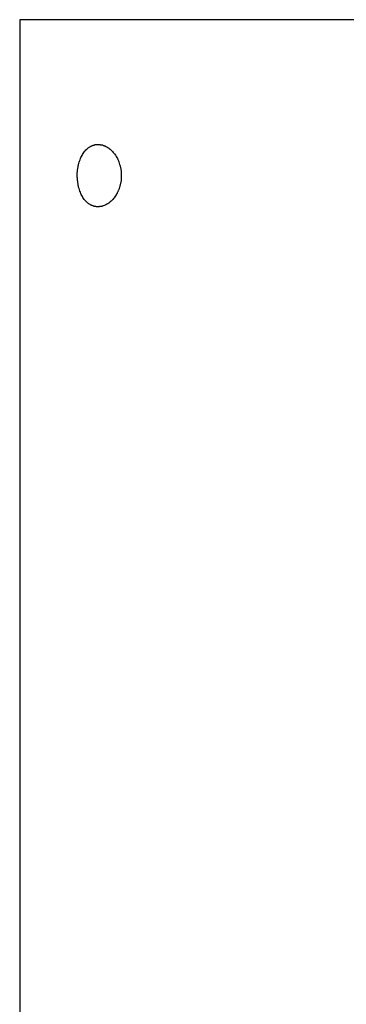
# Model space of a CAD drawing. Extents: x -90 to 90, y -29 to 29.
# Drawn here: x -62 to -62, y -1 to 1 of the extents above; entities that cross this region are included whole.
import ezdxf

# ---------------------------------------------------------------- set-up
doc = ezdxf.new("R2010")
doc.units = 0
doc.layers.get('0').update_dxf_attribs({"linetype": 'CONTINUOUS'})

msp = doc.modelspace()

# ---------------------------------------------------------------- linework, layer by layer
at = {"color": 0}
for points in [[(-62.4563, 0.8417), (-62.4563, 0.8417)], [(-62.4563, 0.8417), (-62.4563, -8.0583)], [(-62.4563, 0.8417), (-62.4563, -8.0583)], [(-62.4563, 0.8417), (-62.4563, -8.0583)], [(-62.4563, 0.8417), (-62.4563, -8.0583)], [(-62.4563, 0.8417), (-62.4563, -8.0583)], [(-62.4563, 0.8417), (-62.4563, -8.0583)], [(-62.4563, 0.8417), (-62.4563, -8.0583)], [(-62.4563, 0.8417), (-62.4563, -8.0583)], [(-62.4563, 0.8417), (-62.4563, -8.0583)], [(-62.4563, 0.8417), (-62.4563, -8.0583)], [(-62.4563, 0.8417), (-62.4563, -8.0583)], [(-62.4563, 0.8417), (-62.4563, -8.0583)], [(-62.4563, 0.8417), (-62.4563, -8.0583)], [(-62.4563, 0.8417), (-62.4563, -8.0583)], [(-62.4563, 0.8417), (-62.4563, -8.0583)], [(-62.4563, 0.8417), (-62.4563, -8.0583)], [(-62.4563, 0.8417), (-62.4563, -8.0583)], [(-62.4563, 0.8417), (-62.4563, -8.0583)], [(-62.4563, 0.8417), (-62.4563, -8.0583)], [(-62.4563, 0.8417), (-62.4563, -8.0583)], [(-62.4563, 0.8417), (-62.4563, -8.0583)], [(-62.4563, 0.8417), (-62.4563, 0.8417)], [(-61.7945, 0.8417), (-62.4563, 0.8417)], [(-61.7945, 0.8417), (-62.4563, 0.8417)], [(-61.7945, 0.8417), (-62.4563, 0.8417)], [(-61.7945, 0.8417), (-62.4563, 0.8417)], [(-61.7945, 0.8417), (-62.4563, 0.8417)], [(-61.7945, 0.8417), (-62.4563, 0.8417)], [(-61.7945, 0.8417), (-62.4563, 0.8417)], [(-61.7945, 0.8417), (-62.4563, 0.8417)], [(-61.7945, 0.8417), (-62.4563, 0.8417)], [(-61.7945, 0.8417), (-62.4563, 0.8417)], [(-61.7945, 0.8417), (-62.4563, 0.8417)], [(-61.7945, 0.8417), (-62.4563, 0.8417)], [(-61.7945, 0.8417), (-62.4563, 0.8417)], [(-61.7945, 0.8417), (-62.4563, 0.8417)], [(-61.7945, 0.8417), (-62.4563, 0.8417)], [(-61.7945, 0.8417), (-62.4563, 0.8417)], [(-61.7945, 0.8417), (-62.4563, 0.8417)], [(-61.7945, 0.8417), (-62.4563, 0.8417)], [(-61.7945, 0.8417), (-62.4563, 0.8417)], [(-61.7945, 0.8417), (-62.4563, 0.8417)], [(-61.7945, 0.8417), (-62.4563, 0.8417)], [(-62.3642, 0.5917), (-62.3642, 0.5917), (-62.3639, 0.5929), (-62.3639, 0.5941), (-62.3639, 0.5953), (-62.3639, 0.5965), (-62.3636, 0.5977), (-62.3636, 0.5989), (-62.3635, 0.6001), (-62.3635, 0.6015), (-62.3632, 0.6027), (-62.363, 0.6039), (-62.3627, 0.6051), (-62.3627, 0.6063), (-62.3624, 0.6075), (-62.3621, 0.6087), (-62.3618, 0.6099), (-62.3617, 0.6111), (-62.3617, 0.6111), (-62.3609, 0.6129), (-62.3603, 0.615), (-62.3595, 0.6168), (-62.3589, 0.6188), (-62.358, 0.6205), (-62.3572, 0.6223), (-62.3563, 0.6239), (-62.3555, 0.6257), (-62.3543, 0.6272), (-62.3534, 0.6287), (-62.3522, 0.63), (-62.3513, 0.6315), (-62.3501, 0.6327), (-62.3489, 0.634), (-62.3477, 0.6351), (-62.3465, 0.6363), (-62.3465, 0.6363), (-62.3456, 0.6366), (-62.345, 0.6371), (-62.3443, 0.6374), (-62.3437, 0.638), (-62.3428, 0.6383), (-62.3422, 0.6386), (-62.3416, 0.6389), (-62.341, 0.6394), (-62.3401, 0.6396), (-62.3395, 0.6399), (-62.3386, 0.6402), (-62.338, 0.6405), (-62.3371, 0.6405), (-62.3365, 0.6408), (-62.3358, 0.641), (-62.3352, 0.6413), (-62.3352, 0.6413), (-62.3343, 0.6413), (-62.3337, 0.6413), (-62.3328, 0.6413), (-62.3322, 0.6415), (-62.3313, 0.6415), (-62.3307, 0.6415), (-62.33, 0.6415), (-62.3294, 0.6416), (-62.3285, 0.6413), (-62.3279, 0.6413), (-62.327, 0.6412), (-62.3264, 0.6412), (-62.3255, 0.6409), (-62.3249, 0.6409), (-62.3243, 0.6407), (-62.3237, 0.6407), (-62.3237, 0.6407), (-62.3228, 0.6404), (-62.3222, 0.6401), (-62.3213, 0.6398), (-62.3207, 0.6396), (-62.3198, 0.6393), (-62.3192, 0.639), (-62.3186, 0.6387), (-62.318, 0.6384), (-62.3171, 0.6378), (-62.3165, 0.6375), (-62.3159, 0.6371), (-62.3153, 0.6368), (-62.3146, 0.6362), (-62.314, 0.6359), (-62.3134, 0.6354), (-62.3128, 0.6351), (-62.3128, 0.6351), (-62.3113, 0.6339), (-62.31, 0.6327), (-62.3086, 0.6314), (-62.3074, 0.6302), (-62.3062, 0.6287), (-62.305, 0.6273), (-62.3038, 0.6258), (-62.3028, 0.6243), (-62.3016, 0.6225), (-62.3006, 0.6208), (-62.2997, 0.619), (-62.2988, 0.6173), (-62.2979, 0.6153), (-62.2972, 0.6135), (-62.2966, 0.6114), (-62.296, 0.6096), (-62.296, 0.6096), (-62.2957, 0.6084), (-62.2954, 0.6074), (-62.2951, 0.6062), (-62.2948, 0.6053), (-62.2945, 0.6041), (-62.2943, 0.6032), (-62.294, 0.602), (-62.294, 0.6011), (-62.2937, 0.5999), (-62.2937, 0.5988), (-62.2935, 0.5976), (-62.2935, 0.5967), (-62.2934, 0.5955), (-62.2934, 0.5946), (-62.2934, 0.5934), (-62.2934, 0.5925), (-62.2934, 0.5925), (-62.2934, 0.5913), (-62.2934, 0.5901), (-62.2934, 0.5889), (-62.2934, 0.588), (-62.2934, 0.5868), (-62.2935, 0.5859), (-62.2935, 0.5847), (-62.2938, 0.5838), (-62.2938, 0.5826), (-62.2941, 0.5816), (-62.2942, 0.5804), (-62.2945, 0.5795), (-62.2947, 0.5783), (-62.295, 0.5774), (-62.2953, 0.5763), (-62.2956, 0.5754), (-62.2956, 0.5754), (-62.2958, 0.5742), (-62.2961, 0.5733), (-62.2964, 0.5723), (-62.2967, 0.5714), (-62.297, 0.5703), (-62.2973, 0.5694), (-62.2976, 0.5685), (-62.2982, 0.5676), (-62.2985, 0.5667), (-62.299, 0.5658), (-62.2993, 0.5649), (-62.2999, 0.564), (-62.3002, 0.5631), (-62.3008, 0.5622), (-62.3012, 0.5613), (-62.3018, 0.5607), (-62.3018, 0.5607), (-62.3027, 0.5591), (-62.3038, 0.5576), (-62.3048, 0.5561), (-62.306, 0.5547), (-62.3071, 0.5532), (-62.3083, 0.5519), (-62.3095, 0.5507), (-62.311, 0.5496), (-62.3122, 0.5484), (-62.3136, 0.5474), (-62.315, 0.5464), (-62.3165, 0.5456), (-62.318, 0.5447), (-62.3195, 0.544), (-62.321, 0.5434), (-62.3227, 0.543), (-62.3227, 0.543), (-62.3233, 0.5427), (-62.3239, 0.5425), (-62.3245, 0.5422), (-62.3254, 0.5422), (-62.326, 0.5419), (-62.3269, 0.5419), (-62.3275, 0.5418), (-62.3284, 0.5418), (-62.329, 0.5416), (-62.3296, 0.5416), (-62.3302, 0.5416), (-62.3311, 0.5416), (-62.3317, 0.5416), (-62.3326, 0.5416), (-62.3332, 0.5416), (-62.3341, 0.5419), (-62.3341, 0.5419), (-62.3347, 0.5419), (-62.3356, 0.5421), (-62.3362, 0.5421), (-62.3371, 0.5424), (-62.3377, 0.5426), (-62.3386, 0.5429), (-62.3392, 0.5432), (-62.3401, 0.5435), (-62.3407, 0.5438), (-62.3414, 0.5441), (-62.342, 0.5444), (-62.3429, 0.5448), (-62.3435, 0.5451), (-62.3443, 0.5456), (-62.3449, 0.546), (-62.3458, 0.5466), (-62.3458, 0.5466), (-62.347, 0.5475), (-62.3482, 0.5485), (-62.3494, 0.5497), (-62.3506, 0.5509), (-62.3516, 0.5521), (-62.3528, 0.5535), (-62.3538, 0.555), (-62.355, 0.5565), (-62.3558, 0.558), (-62.3567, 0.5596), (-62.3575, 0.5613), (-62.3584, 0.5631), (-62.359, 0.5649), (-62.3598, 0.5667), (-62.3604, 0.5686), (-62.3612, 0.5707), (-62.3612, 0.5707), (-62.3615, 0.5719), (-62.3618, 0.5731), (-62.3621, 0.5743), (-62.3624, 0.5757), (-62.3625, 0.5769), (-62.3628, 0.5782), (-62.363, 0.5794), (-62.3633, 0.5809), (-62.3633, 0.5821), (-62.3635, 0.5835), (-62.3635, 0.5847), (-62.3638, 0.5862), (-62.3638, 0.5874), (-62.3639, 0.5889), (-62.3639, 0.5902), (-62.3642, 0.5917)]]:
    msp.add_lwpolyline(points, dxfattribs=at)

doc.saveas('drawing.dxf')
